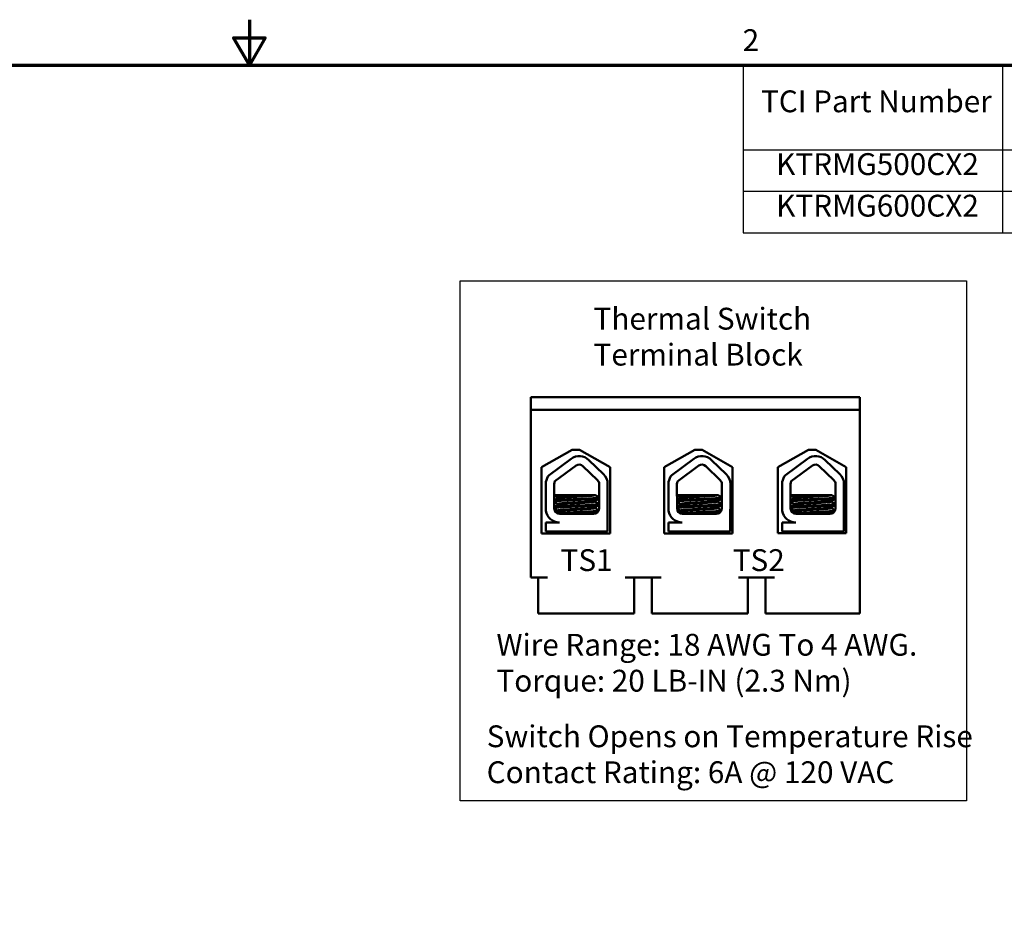
# Model space of a CAD drawing. Units: inches. Extents: x 2 to 86, y 1 to 67.
# Drawn here: x 38.9 to 60.6, y 47.2 to 67 of the extents above; entities that cross this region are included whole.
import ezdxf

# ---------------------------------------------------------------- set-up
doc = ezdxf.new("R2010")
doc.units = ezdxf.units.IN
doc.header["$LTSCALE"] = 4
doc.header["$MEASUREMENT"] = 0
doc.layers.get('0').update_dxf_attribs({"lineweight": 25})
for name, color, linetype, lineweight in [('Border (ANSI)', 7, 'Continuous', 70), ('Sketch Geometry (ANSI)', 7, 'Continuous', 25), ('Symbol (ANSI)', 7, 'Continuous', 25), ('Visible (ANSI)', 7, 'Continuous', 50)]:
    doc.layers.add(name, color=color, linetype=linetype, lineweight=lineweight)
doc.styles.add('Note Text (ANSI)', font='tahoma.ttf')

# ---------------------------------------------------------------- blocks, each defined once
blk = doc.blocks.new('Borders Default Border')
at = {"layer": 'Border (ANSI)', "flags": 128}
for points in [[(11, 16.75), (11, 16.5), (10.9134, 16.65), (11.0866, 16.65), (11, 16.5)], [(0.75, 0.5), (0.75, 16.5), (21.25, 16.5), (21.25, 0.5), (0.75, 0.5)]]:
    blk.add_lwpolyline(points, dxfattribs=at)
at = {"layer": 'Border (ANSI)', "insert": (13.7136, 16.54), "char_height": 0.12, "attachment_point": 7, "style": 'Note Text (ANSI)'}
blk.add_mtext('2', dxfattribs=at)
blk = doc.blocks.new('Table1')
at = {"layer": 'Symbol (ANSI)'}
for p, q in [((13.7172, 16.5), (21.25, 16.5)), ((13.7172, 16.5), (13.7172, 16.0354)), ((15.1426, 16.5), (15.1426, 16.0354)), ((13.7172, 16.0354), (21.25, 16.0354)), ((13.7172, 16.0354), (13.7172, 15.5784)), ((15.1426, 16.0354), (15.1426, 15.5784)), ((13.7172, 15.8069), (21.25, 15.8069)), ((13.7172, 15.5784), (21.25, 15.5784))]:
    blk.add_line(p, q, dxfattribs=at)
at = {"layer": 'Symbol (ANSI)', "char_height": 0.12, "attachment_point": 7, "style": 'Note Text (ANSI)'}
for s, insert in [('TCI Part Number', (13.8144, 16.2038)), ('KTRMG500CX2', (13.8978, 15.8586)), ('KTRMG600CX2', (13.8978, 15.6301))]:
    blk.add_mtext(s, dxfattribs=dict(at, insert=insert))

msp = doc.modelspace()

# ---------------------------------------------------------------- linework, layer by layer
at = {"layer": 'Sketch Geometry (ANSI)'}
for p, q in [((48.6413, 61.2548), (59.7777, 61.2548)), ((48.6413, 49.8256), (48.6413, 61.2548)), ((59.7777, 61.2548), (59.7777, 49.8256)), ((59.7777, 49.8256), (48.6413, 49.8256))]:
    msp.add_line(p, q, dxfattribs=at)
at = {"layer": 'Visible (ANSI)'}
for p, q in [((50.1947, 58.702), (57.4347, 58.702)), ((50.1947, 58.422), (50.1947, 58.702)), ((57.4347, 58.702), (57.4347, 58.422)), ((57.4347, 58.422), (50.1947, 58.422)), ((50.1947, 58.422), (50.1947, 54.734)), ((57.4347, 58.422), (57.4347, 53.942)), ((50.4319, 57.1575), (51.1042, 57.5388)), ((51.1042, 57.5388), (51.2642, 57.5388)), ((51.2642, 57.5388), (51.9364, 57.1575)), ((53.1299, 57.1575), (53.8022, 57.5388)), ((53.8022, 57.5388), (53.9622, 57.5388)), ((53.9622, 57.5388), (54.6344, 57.1575)), ((55.6299, 57.1575), (56.3022, 57.5388)), ((56.3022, 57.5388), (56.4622, 57.5388)), ((56.4622, 57.5388), (57.1344, 57.1575)), ((50.5956, 56.9868), (51.081, 57.3439)), ((51.4715, 57.3173), (51.7917, 57.0065)), ((53.2956, 56.9868), (53.781, 57.3439)), ((54.1715, 57.3173), (54.4917, 57.0065)), ((55.7961, 56.9868), (56.2814, 57.3439)), ((56.6719, 57.3173), (56.9921, 57.0065)), ((50.4319, 55.7015), (50.4319, 57.1575)), ((50.7251, 56.85), (51.1918, 57.1934)), ((51.3413, 57.1832), (51.6615, 56.8724)), ((51.9364, 57.1575), (51.9364, 55.7015)), ((53.1299, 55.7015), (53.1299, 57.1575)), ((53.4251, 56.85), (53.8918, 57.1934)), ((54.0413, 57.1832), (54.3615, 56.8724)), ((54.6344, 57.1575), (54.6344, 55.7015)), ((55.6299, 55.7095), (55.6299, 57.1575)), ((55.9256, 56.85), (56.3922, 57.1934)), ((56.5418, 57.1832), (56.8619, 56.8724)), ((57.1344, 57.1575), (57.1344, 55.7095)), ((50.5256, 56.2013), (50.5256, 56.8357)), ((50.7101, 56.2478), (50.7079, 56.7892)), ((51.6967, 56.7892), (51.6967, 56.25)), ((51.8836, 56.7892), (51.8836, 56.25)), ((53.2256, 56.2013), (53.2256, 56.8357)), ((53.4101, 56.2478), (53.4079, 56.7892)), ((54.3967, 56.7892), (54.3967, 56.25)), ((54.5836, 56.7892), (54.5836, 56.25)), ((55.726, 56.2013), (55.726, 56.8357)), ((55.9106, 56.2478), (55.9083, 56.7892)), ((56.8971, 56.7892), (56.8971, 56.25)), ((57.084, 56.7892), (57.084, 56.25)), ((51.4326, 56.542), (50.7089, 56.542)), ((50.7875, 56.492), (50.7875, 56.4753)), ((50.7875, 56.3492), (50.7875, 56.3325)), ((51.4326, 56.542), (51.5973, 56.542)), ((51.6102, 56.542), (51.5973, 56.542)), ((51.602, 56.4194), (51.602, 56.4027)), ((51.6071, 56.4194), (51.6071, 56.4027)), ((51.6154, 56.542), (51.6102, 56.542)), ((51.6947, 56.4742), (51.6947, 56.492)), ((51.6947, 56.3313), (51.6947, 56.3492)), ((54.1326, 56.542), (53.4089, 56.542)), ((53.4875, 56.492), (53.4875, 56.4753)), ((53.4875, 56.3492), (53.4875, 56.3325)), ((54.1326, 56.542), (54.2973, 56.542)), ((54.3102, 56.542), (54.2973, 56.542)), ((54.302, 56.4194), (54.302, 56.4027)), ((54.3071, 56.4194), (54.3071, 56.4027)), ((54.3154, 56.542), (54.3102, 56.542)), ((54.3947, 56.4742), (54.3947, 56.492)), ((54.3947, 56.3313), (54.3947, 56.3492)), ((56.633, 56.542), (55.9094, 56.542)), ((55.988, 56.492), (55.988, 56.4753)), ((55.988, 56.3492), (55.988, 56.3325)), ((56.633, 56.542), (56.7978, 56.542)), ((56.8106, 56.542), (56.7978, 56.542)), ((56.8024, 56.4194), (56.8024, 56.4027)), ((56.8076, 56.4194), (56.8076, 56.4027)), ((56.8158, 56.542), (56.8106, 56.542)), ((56.8952, 56.4742), (56.8952, 56.492)), ((56.8952, 56.3313), (56.8952, 56.3492)), ((50.7875, 56.2063), (50.7875, 56.1896)), ((51.5807, 56.134), (50.8239, 56.134)), ((51.602, 56.2765), (51.602, 56.2599)), ((51.6071, 56.2765), (51.6071, 56.2599)), ((51.879, 56.1974), (51.879, 55.742)), ((53.4875, 56.2063), (53.4875, 56.1896)), ((54.2807, 56.134), (53.5239, 56.134)), ((54.302, 56.2765), (54.302, 56.2599)), ((54.3071, 56.2765), (54.3071, 56.2599)), ((54.579, 56.1974), (54.579, 55.742)), ((55.988, 56.2063), (55.988, 56.1896)), ((56.7811, 56.134), (56.0243, 56.134)), ((56.8024, 56.2765), (56.8024, 56.2599)), ((56.8076, 56.2765), (56.8076, 56.2599)), ((57.0794, 56.1974), (57.0794, 55.742)), ((50.5256, 55.742), (50.5256, 55.9459)), ((50.5256, 55.9459), (50.8239, 55.9459)), ((50.6947, 55.9742), (50.6947, 55.9749)), ((53.2256, 55.742), (53.2256, 55.9459)), ((53.2256, 55.9459), (53.5239, 55.9459)), ((53.3947, 55.9742), (53.3947, 55.9749)), ((55.726, 55.742), (55.726, 55.9459)), ((55.726, 55.9459), (56.0243, 55.9459)), ((55.8952, 55.9742), (55.8952, 55.9749)), ((51.9364, 55.7015), (50.4319, 55.7015)), ((51.879, 55.742), (50.5256, 55.742)), ((50.6747, 55.7015), (50.6747, 55.742)), ((51.7147, 55.7015), (51.7147, 55.742)), ((51.7199, 55.7015), (51.7199, 55.742)), ((54.6344, 55.7015), (53.1299, 55.7015)), ((54.579, 55.742), (53.2256, 55.742)), ((53.3747, 55.7015), (53.3747, 55.742)), ((54.4147, 55.7015), (54.4147, 55.742)), ((54.4199, 55.7015), (54.4199, 55.742)), ((57.1344, 55.7095), (55.6299, 55.7095)), ((57.0794, 55.742), (55.726, 55.742)), ((55.8752, 55.7095), (55.8752, 55.742)), ((56.9152, 55.7095), (56.9152, 55.742)), ((56.9204, 55.7095), (56.9204, 55.742)), ((50.1947, 54.734), (50.5587, 54.734)), ((50.3587, 53.942), (50.3587, 54.734)), ((52.2667, 54.734), (53.0587, 54.734)), ((52.4667, 53.942), (52.4667, 54.734)), ((52.8587, 53.942), (52.8587, 54.734)), ((54.7667, 54.734), (55.5587, 54.734)), ((54.9667, 53.942), (54.9667, 54.734)), ((55.3587, 53.942), (55.3587, 54.734)), ((50.3587, 53.942), (50.5587, 53.942)), ((50.5587, 53.942), (52.2667, 53.942)), ((52.2667, 53.942), (52.4667, 53.942)), ((52.8587, 53.942), (53.0587, 53.942)), ((53.0587, 53.942), (54.7667, 53.942)), ((54.7667, 53.942), (54.9667, 53.942)), ((55.3587, 53.942), (55.5587, 53.942)), ((55.5587, 53.942), (57.4347, 53.942))]:
    msp.add_line(p, q, dxfattribs=at)
for centre, radius, start, end in [((51.2605, 57.1), 0.3029, 45.85227, 126.34573), ((51.2605, 57.1), 0.116, 45.85227, 126.34573), ((53.9605, 57.1), 0.3029, 45.85227, 126.34573), ((53.9605, 57.1), 0.116, 45.85227, 126.34573), ((56.461, 57.1), 0.3029, 45.85227, 126.34573), ((56.461, 57.1), 0.116, 45.85227, 126.34573), ((50.8239, 56.7892), 0.3019, 139.12031, 171.13909), ((51.5807, 56.7892), 0.3029, 0, 45.85227), ((53.5239, 56.7892), 0.3019, 139.12031, 171.13909), ((54.2807, 56.7892), 0.3029, 0, 45.85227), ((56.0243, 56.7892), 0.3019, 139.12031, 171.13909), ((56.7811, 56.7892), 0.3029, 0, 45.85227), ((50.8239, 56.7892), 0.116, 148.37365, 180), ((51.5807, 56.7892), 0.116, 0, 45.85227), ((53.5239, 56.7892), 0.116, 148.37365, 180), ((54.2807, 56.7892), 0.116, 0, 45.85227), ((56.0243, 56.7892), 0.116, 148.37365, 180), ((56.7811, 56.7892), 0.116, 0, 45.85227), ((50.8239, 56.2478), 0.3019, 188.86091, 270), ((50.8239, 56.2478), 0.1138, 180, 270), ((51.5807, 56.25), 0.116, 270, 0), ((51.5807, 56.25), 0.3029, 350.00419, 0), ((53.5239, 56.2478), 0.3019, 188.86091, 270), ((53.5239, 56.2478), 0.1138, 180, 270), ((54.2807, 56.25), 0.116, 270, 0), ((54.2807, 56.25), 0.3029, 350.00419, 0), ((56.0243, 56.2478), 0.3019, 188.86091, 270), ((56.0243, 56.2478), 0.1138, 180, 270), ((56.7811, 56.25), 0.116, 270, 0), ((56.7811, 56.25), 0.3029, 350.00419, 0)]:
    msp.add_arc(centre, radius, start, end, dxfattribs=at)
for points in [[(50.7875, 56.4908), (50.7613, 56.506), (50.7351, 56.5212), (50.7089, 56.5364)], [(50.7094, 56.43), (50.7361, 56.4455), (50.7629, 56.461), (50.7896, 56.4765)], [(50.7875, 56.348), (50.7615, 56.363), (50.7355, 56.3781), (50.7095, 56.3932)], [(50.71, 56.2875), (50.7365, 56.3029), (50.7631, 56.3183), (50.7896, 56.3337)], [(51.6931, 56.4722), (51.662, 56.4542), (51.6309, 56.4362), (51.5999, 56.4182)], [(51.6931, 56.3293), (51.662, 56.3114), (51.6309, 56.2934), (51.5999, 56.2753)], [(51.6051, 56.4182), (51.6043, 56.4177), (51.6032, 56.4173), (51.602, 56.4168)], [(51.602, 56.4039), (51.6323, 56.3863), (51.6627, 56.3687), (51.6931, 56.3511)], [(51.6967, 56.4713), (51.6661, 56.4536), (51.6356, 56.4359), (51.6051, 56.4182)], [(51.6064, 56.4013), (51.6069, 56.4018), (51.6071, 56.4023), (51.6071, 56.4027)], [(51.6071, 56.4039), (51.637, 56.3866), (51.6668, 56.3693), (51.6967, 56.352)], [(51.6102, 56.542), (51.6378, 56.526), (51.6654, 56.51), (51.6931, 56.494)], [(51.6154, 56.542), (51.6425, 56.5263), (51.6696, 56.5106), (51.6967, 56.4949)], [(51.6872, 56.4688), (51.6914, 56.4697), (51.6946, 56.4706), (51.6967, 56.4714)], [(51.6967, 56.4893), (51.6961, 56.4891), (51.6955, 56.4888), (51.6947, 56.4886)], [(51.6967, 56.3464), (51.6961, 56.3462), (51.6955, 56.346), (51.6947, 56.3457)], [(53.4875, 56.4908), (53.4613, 56.506), (53.4351, 56.5212), (53.4089, 56.5364)], [(53.4094, 56.43), (53.4361, 56.4455), (53.4629, 56.461), (53.4896, 56.4765)], [(53.4875, 56.348), (53.4615, 56.363), (53.4355, 56.3781), (53.4095, 56.3932)], [(53.41, 56.2875), (53.4365, 56.3029), (53.4631, 56.3183), (53.4896, 56.3337)], [(54.3931, 56.4722), (54.362, 56.4542), (54.3309, 56.4362), (54.2999, 56.4182)], [(54.3931, 56.3293), (54.362, 56.3114), (54.3309, 56.2934), (54.2999, 56.2753)], [(54.3051, 56.4182), (54.3043, 56.4177), (54.3032, 56.4173), (54.302, 56.4168)], [(54.302, 56.4039), (54.3323, 56.3863), (54.3627, 56.3687), (54.3931, 56.3511)], [(54.3967, 56.4713), (54.3661, 56.4536), (54.3356, 56.4359), (54.3051, 56.4182)], [(54.3064, 56.4013), (54.3069, 56.4018), (54.3071, 56.4023), (54.3071, 56.4027)], [(54.3071, 56.4039), (54.337, 56.3866), (54.3668, 56.3693), (54.3967, 56.352)], [(54.3102, 56.542), (54.3378, 56.526), (54.3654, 56.51), (54.3931, 56.494)], [(54.3154, 56.542), (54.3425, 56.5263), (54.3696, 56.5106), (54.3967, 56.4949)], [(54.3872, 56.4688), (54.3914, 56.4697), (54.3946, 56.4706), (54.3967, 56.4714)], [(54.3967, 56.4893), (54.3961, 56.4891), (54.3955, 56.4888), (54.3947, 56.4886)], [(54.3967, 56.3464), (54.3961, 56.3462), (54.3955, 56.346), (54.3947, 56.3457)], [(55.988, 56.4908), (55.9618, 56.506), (55.9356, 56.5212), (55.9094, 56.5364)], [(55.9098, 56.43), (55.9366, 56.4455), (55.9633, 56.461), (55.99, 56.4765)], [(55.988, 56.348), (55.962, 56.363), (55.936, 56.3781), (55.91, 56.3932)], [(55.9104, 56.2875), (55.9369, 56.3029), (55.9635, 56.3183), (55.99, 56.3337)], [(56.8935, 56.4722), (56.8624, 56.4542), (56.8314, 56.4362), (56.8003, 56.4182)], [(56.8935, 56.3293), (56.8624, 56.3114), (56.8314, 56.2934), (56.8003, 56.2753)], [(56.8055, 56.4182), (56.8047, 56.4177), (56.8037, 56.4173), (56.8024, 56.4168)], [(56.8024, 56.4039), (56.8327, 56.3863), (56.8631, 56.3687), (56.8935, 56.3511)], [(56.8971, 56.4713), (56.8666, 56.4536), (56.836, 56.4359), (56.8055, 56.4182)], [(56.8069, 56.4013), (56.8073, 56.4018), (56.8076, 56.4023), (56.8076, 56.4027)], [(56.8076, 56.4039), (56.8374, 56.3866), (56.8673, 56.3693), (56.8971, 56.352)], [(56.8106, 56.542), (56.8382, 56.526), (56.8659, 56.51), (56.8935, 56.494)], [(56.8158, 56.542), (56.8429, 56.5263), (56.87, 56.5106), (56.8971, 56.4949)], [(56.8877, 56.4688), (56.8918, 56.4697), (56.895, 56.4706), (56.8971, 56.4714)], [(56.8971, 56.4893), (56.8965, 56.4891), (56.8959, 56.4888), (56.8952, 56.4886)], [(56.8971, 56.3464), (56.8965, 56.3462), (56.8959, 56.346), (56.8952, 56.3457)], [(50.7875, 56.2051), (50.7617, 56.2201), (50.7359, 56.235), (50.7101, 56.25)], [(50.7456, 56.1653), (50.7602, 56.1738), (50.7749, 56.1823), (50.7896, 56.1908)], [(51.6051, 56.2753), (51.6043, 56.2749), (51.6032, 56.2744), (51.602, 56.2739)], [(51.602, 56.2611), (51.6312, 56.2441), (51.6604, 56.2272), (51.6896, 56.2102)], [(51.6967, 56.3284), (51.6661, 56.3107), (51.6356, 56.293), (51.6051, 56.2753)], [(51.6064, 56.2585), (51.6069, 56.2589), (51.6071, 56.2594), (51.6071, 56.2599)], [(51.6071, 56.2611), (51.6349, 56.2449), (51.6627, 56.2288), (51.6905, 56.2127)], [(51.6647, 56.1701), (51.6459, 56.1592), (51.6271, 56.1483), (51.6083, 56.1373)], [(51.6568, 56.1625), (51.6441, 56.1551), (51.6315, 56.1478), (51.6189, 56.1405)], [(51.6872, 56.326), (51.6914, 56.3268), (51.6946, 56.3277), (51.6967, 56.3286)], [(53.4875, 56.2051), (53.4617, 56.2201), (53.4359, 56.235), (53.4101, 56.25)], [(53.4456, 56.1653), (53.4602, 56.1738), (53.4749, 56.1823), (53.4896, 56.1908)], [(54.3051, 56.2753), (54.3043, 56.2749), (54.3032, 56.2744), (54.302, 56.2739)], [(54.302, 56.2611), (54.3312, 56.2441), (54.3604, 56.2272), (54.3896, 56.2102)], [(54.3967, 56.3284), (54.3661, 56.3107), (54.3356, 56.293), (54.3051, 56.2753)], [(54.3064, 56.2585), (54.3069, 56.2589), (54.3071, 56.2594), (54.3071, 56.2599)], [(54.3071, 56.2611), (54.3349, 56.2449), (54.3627, 56.2288), (54.3905, 56.2127)], [(54.3647, 56.1701), (54.3459, 56.1592), (54.3271, 56.1483), (54.3083, 56.1373)], [(54.3568, 56.1625), (54.3441, 56.1551), (54.3315, 56.1478), (54.3189, 56.1405)], [(54.3872, 56.326), (54.3914, 56.3268), (54.3946, 56.3277), (54.3967, 56.3286)], [(55.988, 56.2051), (55.9622, 56.2201), (55.9364, 56.235), (55.9106, 56.25)], [(55.946, 56.1653), (55.9607, 56.1738), (55.9753, 56.1823), (55.99, 56.1908)], [(56.8055, 56.2753), (56.8047, 56.2749), (56.8037, 56.2744), (56.8024, 56.2739)], [(56.8024, 56.2611), (56.8316, 56.2441), (56.8608, 56.2272), (56.8901, 56.2102)], [(56.8971, 56.3284), (56.8666, 56.3107), (56.836, 56.293), (56.8055, 56.2753)], [(56.8069, 56.2585), (56.8073, 56.2589), (56.8076, 56.2594), (56.8076, 56.2599)], [(56.8076, 56.2611), (56.8354, 56.2449), (56.8632, 56.2288), (56.891, 56.2127)], [(56.8652, 56.1701), (56.8464, 56.1592), (56.8275, 56.1483), (56.8087, 56.1373)], [(56.8572, 56.1625), (56.8446, 56.1551), (56.8319, 56.1478), (56.8193, 56.1405)], [(56.8877, 56.326), (56.8918, 56.3268), (56.895, 56.3277), (56.8971, 56.3286)], [(50.6964, 55.9722), (50.6949, 55.9731), (50.6944, 55.9739), (50.6949, 55.9748)], [(50.7419, 55.9459), (50.7267, 55.9546), (50.7116, 55.9634), (50.6964, 55.9722)], [(53.3964, 55.9722), (53.3949, 55.9731), (53.3944, 55.9739), (53.3949, 55.9748)], [(53.4419, 55.9459), (53.4267, 55.9546), (53.4116, 55.9634), (53.3964, 55.9722)], [(55.8969, 55.9722), (55.8954, 55.9731), (55.8949, 55.9739), (55.8954, 55.9748)], [(55.9423, 55.9459), (55.9272, 55.9546), (55.912, 55.9634), (55.8969, 55.9722)]]:
    msp.add_open_spline(points, degree=3, dxfattribs=at)
for points, knots in [([(51.6931, 56.494), (51.6965, 56.492), (51.6947, 56.49), (51.677, 56.485), (51.6546, 56.4823), (51.5871, 56.4768), (51.5417, 56.4738), (51.4354, 56.4676), (51.3759, 56.4645), (51.251, 56.4586), (51.187, 56.4561), (51.0579, 56.4503), (50.9943, 56.4471), (50.882, 56.4409), (50.8338, 56.4379), (50.7562, 56.4322), (50.7276, 56.4296), (50.7105, 56.4265), (50.71, 56.4264), (50.7094, 56.4263)], [16.19390298, 16.19390298, 16.19390298, 16.19390298, 16.27375851, 16.27375851, 16.3945028, 16.3945028, 16.52076897, 16.52076897, 16.6446957, 16.6446957, 16.76576, 16.76576, 16.89314233, 16.89314233, 17.01564657, 17.01564657, 17.13938199, 17.13938199, 17.14383944, 17.14383944, 17.14383944, 17.14383944]), ([(50.7095, 56.4085), (50.7131, 56.4092), (50.7174, 56.4098), (50.7433, 56.4134), (50.7757, 56.4159), (50.8601, 56.4217), (50.9117, 56.4248), (51.0286, 56.431), (51.0931, 56.4341), (51.2223, 56.4397), (51.2857, 56.4423), (51.4084, 56.4483), (51.4663, 56.4514), (51.5673, 56.4576), (51.6092, 56.4605), (51.6687, 56.466), (51.6867, 56.4689), (51.694, 56.4727), (51.6947, 56.4734), (51.6947, 56.4742)], [9.35333922, 9.35333922, 9.35333922, 9.35333922, 9.38224281, 9.38224281, 9.50414901, 9.50414901, 9.62761919, 9.62761919, 9.75402725, 9.75402725, 9.87472415, 9.87472415, 9.99958018, 9.99958018, 10.12633762, 10.12633762, 10.24806945, 10.24806945, 10.27762528, 10.27762528, 10.27762528, 10.27762528]), ([(51.6931, 56.3511), (51.6956, 56.3496), (51.6953, 56.3481), (51.6854, 56.3436), (51.6667, 56.3407), (51.6057, 56.3352), (51.5631, 56.3323), (51.4608, 56.3261), (51.4026, 56.323), (51.2795, 56.317), (51.216, 56.3144), (51.0869, 56.3088), (51.0226, 56.3057), (50.9065, 56.2995), (50.8555, 56.2964), (50.7722, 56.2907), (50.7405, 56.2881), (50.7164, 56.2847), (50.713, 56.2841), (50.71, 56.2836)], [18.19571812, 18.19571812, 18.19571812, 18.19571812, 18.25514248, 18.25514248, 18.37652706, 18.37652706, 18.50361536, 18.50361536, 18.62808891, 18.62808891, 18.74858513, 18.74858513, 18.87476725, 18.87476725, 18.99785858, 18.99785858, 19.11980219, 19.11980219, 19.14314551, 19.14314551, 19.14314551, 19.14314551]), ([(50.7101, 56.2657), (50.7161, 56.2668), (50.7239, 56.268), (50.7579, 56.2718), (50.7932, 56.2744), (50.8832, 56.2803), (50.9374, 56.2834), (51.058, 56.2896), (51.1235, 56.2926), (51.2531, 56.298), (51.3161, 56.3008), (51.4367, 56.3069), (51.4928, 56.3101), (51.5875, 56.3162), (51.6254, 56.3188), (51.6778, 56.3244), (51.6923, 56.3274), (51.6946, 56.3308), (51.6947, 56.331), (51.6947, 56.3313)], [7.35024743, 7.35024743, 7.35024743, 7.35024743, 7.39735399, 7.39735399, 7.51846848, 7.51846848, 7.64276851, 7.64276851, 7.76923124, 7.76923124, 7.89029259, 7.89029259, 8.01598773, 8.01598773, 8.14038214, 8.14038214, 8.26282346, 8.26282346, 8.27353408, 8.27353408, 8.27353408, 8.27353408]), ([(51.4326, 56.542), (51.3994, 56.5396), (51.3628, 56.5372), (51.275, 56.5319), (51.2235, 56.5292), (51.1181, 56.5237), (51.0653, 56.5207), (50.9693, 56.5144), (50.9267, 56.5113), (50.8568, 56.5055), (50.8298, 56.503), (50.7958, 56.4975), (50.7875, 56.4948), (50.7875, 56.492)], [-9.11782826, -9.11782826, -9.11782826, -9.11782826, -9.03981422, -9.03981422, -8.94165577, -8.94165577, -8.83886046, -8.83886046, -8.73829068, -8.73829068, -8.63936727, -8.63936727, -8.54883056, -8.54883056, -8.54883056, -8.54883056]), ([(51.5999, 56.4182), (51.5957, 56.4158), (51.5853, 56.4134), (51.548, 56.4083), (51.5179, 56.4057), (51.4417, 56.3997), (51.3963, 56.3965), (51.2984, 56.3904), (51.2472, 56.3875), (51.1415, 56.3822), (51.088, 56.3792), (50.9892, 56.3729), (50.9446, 56.3698), (50.8705, 56.3639), (50.8412, 56.3613), (50.7994, 56.3557), (50.7881, 56.3526), (50.7875, 56.3493), (50.7875, 56.3492), (50.7875, 56.3492)], [-7.7080536, -7.7080536, -7.7080536, -7.7080536, -7.62885259, -7.62885259, -7.52799161, -7.52799161, -7.42559038, -7.42559038, -7.32702083, -7.32702083, -7.22428389, -7.22428389, -7.12323327, -7.12323327, -7.02496265, -7.02496265, -6.92218784, -6.92218784, -6.91953198, -6.91953198, -6.91953198, -6.91953198]), ([(50.7896, 56.4765), (50.7938, 56.479), (50.8046, 56.4814), (50.8429, 56.4865), (50.8734, 56.4892), (50.9501, 56.4952), (50.9957, 56.4984), (51.0938, 56.5045), (51.1451, 56.5073), (51.2508, 56.5127), (51.3042, 56.5157), (51.4027, 56.5219), (51.447, 56.5251), (51.5207, 56.531), (51.5496, 56.5335), (51.583, 56.5381), (51.5923, 56.5401), (51.5973, 56.542)], [-14.15369077, -14.15369077, -14.15369077, -14.15369077, -14.0726427, -14.0726427, -13.97139929, -13.97139929, -13.86887146, -13.86887146, -13.77011548, -13.77011548, -13.66698821, -13.66698821, -13.56555914, -13.56555914, -13.46681256, -13.46681256, -13.40181072, -13.40181072, -13.40181072, -13.40181072]), ([(50.7896, 56.3337), (50.7948, 56.3367), (50.8098, 56.3396), (50.8577, 56.345), (50.89, 56.3477), (50.9697, 56.3538), (51.0167, 56.3569), (51.1185, 56.363), (51.1722, 56.3658), (51.2777, 56.3714), (51.3284, 56.3743), (51.4237, 56.3805), (51.467, 56.3837), (51.5366, 56.3896), (51.5628, 56.3921), (51.5945, 56.3975), (51.602, 56.4001), (51.602, 56.4027)], [-15.78667383, -15.78667383, -15.78667383, -15.78667383, -15.68764097, -15.68764097, -15.58918782, -15.58918782, -15.48710535, -15.48710535, -15.38477981, -15.38477981, -15.28527617, -15.28527617, -15.18185802, -15.18185802, -15.08246472, -15.08246472, -14.99626839, -14.99626839, -14.99626839, -14.99626839]), ([(54.3931, 56.494), (54.3965, 56.492), (54.3947, 56.49), (54.377, 56.485), (54.3546, 56.4823), (54.2871, 56.4768), (54.2417, 56.4738), (54.1354, 56.4676), (54.0759, 56.4645), (53.951, 56.4586), (53.887, 56.4561), (53.7579, 56.4503), (53.6943, 56.4471), (53.582, 56.4409), (53.5338, 56.4379), (53.4562, 56.4322), (53.4276, 56.4296), (53.4105, 56.4265), (53.41, 56.4264), (53.4094, 56.4263)], [16.19390298, 16.19390298, 16.19390298, 16.19390298, 16.27375851, 16.27375851, 16.3945028, 16.3945028, 16.52076897, 16.52076897, 16.6446957, 16.6446957, 16.76576, 16.76576, 16.89314233, 16.89314233, 17.01564657, 17.01564657, 17.13938199, 17.13938199, 17.14383944, 17.14383944, 17.14383944, 17.14383944]), ([(53.4095, 56.4085), (53.4131, 56.4092), (53.4174, 56.4098), (53.4433, 56.4134), (53.4757, 56.4159), (53.5601, 56.4217), (53.6117, 56.4248), (53.7286, 56.431), (53.7931, 56.4341), (53.9223, 56.4397), (53.9857, 56.4423), (54.1084, 56.4483), (54.1663, 56.4514), (54.2673, 56.4576), (54.3092, 56.4605), (54.3687, 56.466), (54.3867, 56.4689), (54.394, 56.4727), (54.3947, 56.4734), (54.3947, 56.4742)], [9.35333922, 9.35333922, 9.35333922, 9.35333922, 9.38224281, 9.38224281, 9.50414901, 9.50414901, 9.62761919, 9.62761919, 9.75402725, 9.75402725, 9.87472415, 9.87472415, 9.99958018, 9.99958018, 10.12633762, 10.12633762, 10.24806945, 10.24806945, 10.27762528, 10.27762528, 10.27762528, 10.27762528]), ([(54.3931, 56.3511), (54.3956, 56.3496), (54.3953, 56.3481), (54.3854, 56.3436), (54.3667, 56.3407), (54.3057, 56.3352), (54.2631, 56.3323), (54.1608, 56.3261), (54.1026, 56.323), (53.9795, 56.317), (53.916, 56.3144), (53.7869, 56.3088), (53.7226, 56.3057), (53.6065, 56.2995), (53.5555, 56.2964), (53.4722, 56.2907), (53.4405, 56.2881), (53.4164, 56.2847), (53.413, 56.2841), (53.41, 56.2836)], [18.19571812, 18.19571812, 18.19571812, 18.19571812, 18.25514248, 18.25514248, 18.37652706, 18.37652706, 18.50361536, 18.50361536, 18.62808891, 18.62808891, 18.74858513, 18.74858513, 18.87476725, 18.87476725, 18.99785858, 18.99785858, 19.11980219, 19.11980219, 19.14314551, 19.14314551, 19.14314551, 19.14314551]), ([(53.4101, 56.2657), (53.4161, 56.2668), (53.4239, 56.268), (53.4579, 56.2718), (53.4932, 56.2744), (53.5832, 56.2803), (53.6374, 56.2834), (53.758, 56.2896), (53.8235, 56.2926), (53.9531, 56.298), (54.0161, 56.3008), (54.1367, 56.3069), (54.1928, 56.3101), (54.2875, 56.3162), (54.3254, 56.3188), (54.3778, 56.3244), (54.3923, 56.3274), (54.3946, 56.3308), (54.3947, 56.331), (54.3947, 56.3313)], [7.35024743, 7.35024743, 7.35024743, 7.35024743, 7.39735399, 7.39735399, 7.51846848, 7.51846848, 7.64276851, 7.64276851, 7.76923124, 7.76923124, 7.89029259, 7.89029259, 8.01598773, 8.01598773, 8.14038214, 8.14038214, 8.26282346, 8.26282346, 8.27353408, 8.27353408, 8.27353408, 8.27353408]), ([(54.1326, 56.542), (54.0994, 56.5396), (54.0628, 56.5372), (53.975, 56.5319), (53.9235, 56.5292), (53.8181, 56.5237), (53.7653, 56.5207), (53.6693, 56.5144), (53.6267, 56.5113), (53.5568, 56.5055), (53.5298, 56.503), (53.4958, 56.4975), (53.4875, 56.4948), (53.4875, 56.492)], [-9.11782826, -9.11782826, -9.11782826, -9.11782826, -9.03981422, -9.03981422, -8.94165577, -8.94165577, -8.83886046, -8.83886046, -8.73829068, -8.73829068, -8.63936727, -8.63936727, -8.54883056, -8.54883056, -8.54883056, -8.54883056]), ([(54.2999, 56.4182), (54.2957, 56.4158), (54.2853, 56.4134), (54.248, 56.4083), (54.2179, 56.4057), (54.1417, 56.3997), (54.0963, 56.3965), (53.9984, 56.3904), (53.9472, 56.3875), (53.8415, 56.3822), (53.788, 56.3792), (53.6892, 56.3729), (53.6446, 56.3698), (53.5705, 56.3639), (53.5412, 56.3613), (53.4994, 56.3557), (53.4881, 56.3526), (53.4875, 56.3493), (53.4875, 56.3492), (53.4875, 56.3492)], [-7.7080536, -7.7080536, -7.7080536, -7.7080536, -7.62885259, -7.62885259, -7.52799161, -7.52799161, -7.42559038, -7.42559038, -7.32702083, -7.32702083, -7.22428389, -7.22428389, -7.12323327, -7.12323327, -7.02496265, -7.02496265, -6.92218784, -6.92218784, -6.91953198, -6.91953198, -6.91953198, -6.91953198]), ([(53.4896, 56.4765), (53.4938, 56.479), (53.5046, 56.4814), (53.5429, 56.4865), (53.5734, 56.4892), (53.6501, 56.4952), (53.6957, 56.4984), (53.7938, 56.5045), (53.8451, 56.5073), (53.9508, 56.5127), (54.0042, 56.5157), (54.1027, 56.5219), (54.147, 56.5251), (54.2207, 56.531), (54.2496, 56.5335), (54.283, 56.5381), (54.2923, 56.5401), (54.2973, 56.542)], [-14.15369077, -14.15369077, -14.15369077, -14.15369077, -14.0726427, -14.0726427, -13.97139929, -13.97139929, -13.86887146, -13.86887146, -13.77011548, -13.77011548, -13.66698821, -13.66698821, -13.56555914, -13.56555914, -13.46681256, -13.46681256, -13.40181072, -13.40181072, -13.40181072, -13.40181072]), ([(53.4896, 56.3337), (53.4948, 56.3367), (53.5098, 56.3396), (53.5577, 56.345), (53.59, 56.3477), (53.6697, 56.3538), (53.7167, 56.3569), (53.8185, 56.363), (53.8722, 56.3658), (53.9777, 56.3714), (54.0284, 56.3743), (54.1237, 56.3805), (54.167, 56.3837), (54.2366, 56.3896), (54.2628, 56.3921), (54.2945, 56.3975), (54.302, 56.4001), (54.302, 56.4027)], [-15.78667383, -15.78667383, -15.78667383, -15.78667383, -15.68764097, -15.68764097, -15.58918782, -15.58918782, -15.48710535, -15.48710535, -15.38477981, -15.38477981, -15.28527617, -15.28527617, -15.18185802, -15.18185802, -15.08246472, -15.08246472, -14.99626839, -14.99626839, -14.99626839, -14.99626839]), ([(56.8935, 56.494), (56.8969, 56.492), (56.8951, 56.49), (56.8774, 56.485), (56.855, 56.4823), (56.7875, 56.4768), (56.7422, 56.4738), (56.6359, 56.4676), (56.5763, 56.4645), (56.4514, 56.4586), (56.3874, 56.4561), (56.2584, 56.4503), (56.1948, 56.4471), (56.0824, 56.4409), (56.0343, 56.4379), (55.9566, 56.4322), (55.9281, 56.4296), (55.911, 56.4265), (55.9104, 56.4264), (55.9098, 56.4263)], [16.19390298, 16.19390298, 16.19390298, 16.19390298, 16.27375851, 16.27375851, 16.3945028, 16.3945028, 16.52076897, 16.52076897, 16.6446957, 16.6446957, 16.76576, 16.76576, 16.89314233, 16.89314233, 17.01564657, 17.01564657, 17.13938199, 17.13938199, 17.14383944, 17.14383944, 17.14383944, 17.14383944]), ([(55.9099, 56.4085), (55.9135, 56.4092), (55.9179, 56.4098), (55.9438, 56.4134), (55.9761, 56.4159), (56.0606, 56.4217), (56.1121, 56.4248), (56.229, 56.431), (56.2936, 56.4341), (56.4228, 56.4397), (56.4862, 56.4423), (56.6089, 56.4483), (56.6668, 56.4514), (56.7678, 56.4576), (56.8096, 56.4605), (56.8691, 56.466), (56.8871, 56.4689), (56.8945, 56.4727), (56.8952, 56.4734), (56.8952, 56.4742)], [9.35333922, 9.35333922, 9.35333922, 9.35333922, 9.38224281, 9.38224281, 9.50414901, 9.50414901, 9.62761919, 9.62761919, 9.75402725, 9.75402725, 9.87472415, 9.87472415, 9.99958018, 9.99958018, 10.12633762, 10.12633762, 10.24806945, 10.24806945, 10.27762528, 10.27762528, 10.27762528, 10.27762528]), ([(56.8935, 56.3511), (56.896, 56.3496), (56.8957, 56.3481), (56.8858, 56.3436), (56.8671, 56.3407), (56.8062, 56.3352), (56.7635, 56.3323), (56.6612, 56.3261), (56.603, 56.323), (56.4799, 56.317), (56.4164, 56.3144), (56.2873, 56.3088), (56.223, 56.3057), (56.1069, 56.2995), (56.0559, 56.2964), (55.9726, 56.2907), (55.9409, 56.2881), (55.9169, 56.2847), (55.9134, 56.2841), (55.9104, 56.2836)], [18.19571812, 18.19571812, 18.19571812, 18.19571812, 18.25514248, 18.25514248, 18.37652706, 18.37652706, 18.50361536, 18.50361536, 18.62808891, 18.62808891, 18.74858513, 18.74858513, 18.87476725, 18.87476725, 18.99785858, 18.99785858, 19.11980219, 19.11980219, 19.14314551, 19.14314551, 19.14314551, 19.14314551]), ([(55.9105, 56.2657), (55.9165, 56.2668), (55.9243, 56.268), (55.9583, 56.2718), (55.9937, 56.2744), (56.0836, 56.2803), (56.1378, 56.2834), (56.2585, 56.2896), (56.3239, 56.2926), (56.4536, 56.298), (56.5165, 56.3008), (56.6371, 56.3069), (56.6933, 56.3101), (56.788, 56.3162), (56.8258, 56.3188), (56.8783, 56.3244), (56.8927, 56.3274), (56.8951, 56.3308), (56.8952, 56.331), (56.8952, 56.3313)], [7.35024743, 7.35024743, 7.35024743, 7.35024743, 7.39735399, 7.39735399, 7.51846848, 7.51846848, 7.64276851, 7.64276851, 7.76923124, 7.76923124, 7.89029259, 7.89029259, 8.01598773, 8.01598773, 8.14038214, 8.14038214, 8.26282346, 8.26282346, 8.27353408, 8.27353408, 8.27353408, 8.27353408]), ([(56.633, 56.542), (56.5999, 56.5396), (56.5632, 56.5372), (56.4755, 56.5319), (56.4239, 56.5292), (56.3185, 56.5237), (56.2657, 56.5207), (56.1697, 56.5144), (56.1271, 56.5113), (56.0572, 56.5055), (56.0303, 56.503), (55.9963, 56.4975), (55.988, 56.4948), (55.988, 56.492)], [-9.11782826, -9.11782826, -9.11782826, -9.11782826, -9.03981422, -9.03981422, -8.94165577, -8.94165577, -8.83886046, -8.83886046, -8.73829068, -8.73829068, -8.63936727, -8.63936727, -8.54883056, -8.54883056, -8.54883056, -8.54883056]), ([(56.8003, 56.4182), (56.7962, 56.4158), (56.7858, 56.4134), (56.7485, 56.4083), (56.7183, 56.4057), (56.6422, 56.3997), (56.5968, 56.3965), (56.4989, 56.3904), (56.4476, 56.3875), (56.3419, 56.3822), (56.2885, 56.3792), (56.1896, 56.3729), (56.145, 56.3698), (56.0709, 56.3639), (56.0416, 56.3613), (55.9998, 56.3557), (55.9885, 56.3526), (55.988, 56.3493), (55.988, 56.3492), (55.988, 56.3492)], [-7.7080536, -7.7080536, -7.7080536, -7.7080536, -7.62885259, -7.62885259, -7.52799161, -7.52799161, -7.42559038, -7.42559038, -7.32702083, -7.32702083, -7.22428389, -7.22428389, -7.12323327, -7.12323327, -7.02496265, -7.02496265, -6.92218784, -6.92218784, -6.91953198, -6.91953198, -6.91953198, -6.91953198]), ([(55.99, 56.4765), (55.9943, 56.479), (56.005, 56.4814), (56.0433, 56.4865), (56.0738, 56.4892), (56.1505, 56.4952), (56.1961, 56.4984), (56.2942, 56.5045), (56.3455, 56.5073), (56.4512, 56.5127), (56.5046, 56.5157), (56.6031, 56.5219), (56.6474, 56.5251), (56.7211, 56.531), (56.7501, 56.5335), (56.7835, 56.5381), (56.7927, 56.5401), (56.7978, 56.542)], [-14.15369077, -14.15369077, -14.15369077, -14.15369077, -14.0726427, -14.0726427, -13.97139929, -13.97139929, -13.86887146, -13.86887146, -13.77011548, -13.77011548, -13.66698821, -13.66698821, -13.56555914, -13.56555914, -13.46681256, -13.46681256, -13.40181072, -13.40181072, -13.40181072, -13.40181072]), ([(55.99, 56.3337), (55.9952, 56.3367), (56.0102, 56.3396), (56.0581, 56.345), (56.0904, 56.3477), (56.1701, 56.3538), (56.2172, 56.3569), (56.3189, 56.363), (56.3727, 56.3658), (56.4781, 56.3714), (56.5289, 56.3743), (56.6242, 56.3805), (56.6674, 56.3837), (56.737, 56.3896), (56.7633, 56.3921), (56.7949, 56.3975), (56.8024, 56.4001), (56.8024, 56.4027)], [-15.78667383, -15.78667383, -15.78667383, -15.78667383, -15.68764097, -15.68764097, -15.58918782, -15.58918782, -15.48710535, -15.48710535, -15.38477981, -15.38477981, -15.28527617, -15.28527617, -15.18185802, -15.18185802, -15.08246472, -15.08246472, -14.99626839, -14.99626839, -14.99626839, -14.99626839]), ([(51.6862, 56.2019), (51.6787, 56.2), (51.6664, 56.1982), (51.622, 56.1935), (51.5834, 56.1909), (51.4873, 56.1848), (51.4308, 56.1816), (51.3097, 56.1755), (51.2467, 56.1728), (51.1171, 56.1673), (51.0518, 56.1643), (50.9319, 56.1581), (50.8783, 56.155), (50.8095, 56.1504), (50.7884, 56.149), (50.7702, 56.1475)], [20.28093241, 20.28093241, 20.28093241, 20.28093241, 20.35895361, 20.35895361, 20.4835525, 20.4835525, 20.60881713, 20.60881713, 20.72950503, 20.72950503, 20.85570179, 20.85570179, 20.97957626, 20.97957626, 21.0452541, 21.0452541, 21.0452541, 21.0452541]), ([(51.5999, 56.2753), (51.5965, 56.2734), (51.5889, 56.2714), (51.5594, 56.2667), (51.5322, 56.2642), (51.461, 56.2583), (51.4172, 56.2551), (51.3212, 56.2489), (51.2703, 56.2459), (51.1645, 56.2404), (51.1105, 56.2376), (51.0092, 56.2314), (50.9628, 56.2283), (50.8846, 56.2223), (50.8531, 56.2196), (50.8061, 56.2141), (50.7919, 56.211), (50.7878, 56.2073), (50.7875, 56.2068), (50.7875, 56.2063)], [-6.07975404, -6.07975404, -6.07975404, -6.07975404, -6.01513453, -6.01513453, -5.91576667, -5.91576667, -5.81292285, -5.81292285, -5.71395967, -5.71395967, -5.61136414, -5.61136414, -5.50986933, -5.50986933, -5.41183943, -5.41183943, -5.30916904, -5.30916904, -5.29232389, -5.29232389, -5.29232389, -5.29232389]), ([(50.7896, 56.1908), (50.7901, 56.1911), (50.7908, 56.1915), (50.7992, 56.1949), (50.8174, 56.1979), (50.8716, 56.2033), (50.9064, 56.2062), (50.9903, 56.2123), (51.0392, 56.2155), (51.1423, 56.2215), (51.1954, 56.2241), (51.2997, 56.2298), (51.3498, 56.2328), (51.4429, 56.239), (51.4844, 56.2422), (51.5491, 56.2479), (51.5725, 56.2505), (51.5968, 56.2555), (51.602, 56.2577), (51.602, 56.2599)], [-17.42093319, -17.42093319, -17.42093319, -17.42093319, -17.41025399, -17.41025399, -17.30717594, -17.30717594, -17.20817737, -17.20817737, -17.10532352, -17.10532352, -17.00449085, -17.00449085, -16.90431388, -16.90431388, -16.80015209, -16.80015209, -16.70134827, -16.70134827, -16.62962875, -16.62962875, -16.62962875, -16.62962875]), ([(50.8313, 56.134), (50.8399, 56.1346), (50.8489, 56.1352), (50.9066, 56.1388), (50.9632, 56.1419), (51.0872, 56.1481), (51.1535, 56.151), (51.2836, 56.1565), (51.3461, 56.1594), (51.4643, 56.1656), (51.5184, 56.1688), (51.6066, 56.1747), (51.6405, 56.1772), (51.6673, 56.1806), (51.6711, 56.1812), (51.6744, 56.1817)], [5.50765297, 5.50765297, 5.50765297, 5.50765297, 5.53156899, 5.53156899, 5.65646395, 5.65646395, 5.78319194, 5.78319194, 5.90495929, 5.90495929, 6.03149791, 6.03149791, 6.1540718, 6.1540718, 6.17706938, 6.17706938, 6.17706938, 6.17706938]), ([(54.3862, 56.2019), (54.3787, 56.2), (54.3664, 56.1982), (54.322, 56.1935), (54.2834, 56.1909), (54.1873, 56.1848), (54.1308, 56.1816), (54.0097, 56.1755), (53.9467, 56.1728), (53.8171, 56.1673), (53.7518, 56.1643), (53.6319, 56.1581), (53.5783, 56.155), (53.5095, 56.1504), (53.4884, 56.149), (53.4702, 56.1475)], [20.28093241, 20.28093241, 20.28093241, 20.28093241, 20.35895361, 20.35895361, 20.4835525, 20.4835525, 20.60881713, 20.60881713, 20.72950503, 20.72950503, 20.85570179, 20.85570179, 20.97957626, 20.97957626, 21.0452541, 21.0452541, 21.0452541, 21.0452541]), ([(54.2999, 56.2753), (54.2965, 56.2734), (54.2889, 56.2714), (54.2594, 56.2667), (54.2322, 56.2642), (54.161, 56.2583), (54.1172, 56.2551), (54.0212, 56.2489), (53.9703, 56.2459), (53.8645, 56.2404), (53.8105, 56.2376), (53.7092, 56.2314), (53.6628, 56.2283), (53.5846, 56.2223), (53.5531, 56.2196), (53.5061, 56.2141), (53.4919, 56.211), (53.4878, 56.2073), (53.4875, 56.2068), (53.4875, 56.2063)], [-6.07975404, -6.07975404, -6.07975404, -6.07975404, -6.01513453, -6.01513453, -5.91576667, -5.91576667, -5.81292285, -5.81292285, -5.71395967, -5.71395967, -5.61136414, -5.61136414, -5.50986933, -5.50986933, -5.41183943, -5.41183943, -5.30916904, -5.30916904, -5.29232389, -5.29232389, -5.29232389, -5.29232389]), ([(53.4896, 56.1908), (53.4901, 56.1911), (53.4908, 56.1915), (53.4992, 56.1949), (53.5174, 56.1979), (53.5716, 56.2033), (53.6064, 56.2062), (53.6903, 56.2123), (53.7392, 56.2155), (53.8423, 56.2215), (53.8954, 56.2241), (53.9997, 56.2298), (54.0498, 56.2328), (54.1429, 56.239), (54.1844, 56.2422), (54.2491, 56.2479), (54.2725, 56.2505), (54.2968, 56.2555), (54.302, 56.2577), (54.302, 56.2599)], [-17.42093319, -17.42093319, -17.42093319, -17.42093319, -17.41025399, -17.41025399, -17.30717594, -17.30717594, -17.20817737, -17.20817737, -17.10532352, -17.10532352, -17.00449085, -17.00449085, -16.90431388, -16.90431388, -16.80015209, -16.80015209, -16.70134827, -16.70134827, -16.62962875, -16.62962875, -16.62962875, -16.62962875]), ([(53.5313, 56.134), (53.5399, 56.1346), (53.5489, 56.1352), (53.6066, 56.1388), (53.6632, 56.1419), (53.7872, 56.1481), (53.8535, 56.151), (53.9836, 56.1565), (54.0461, 56.1594), (54.1643, 56.1656), (54.2184, 56.1688), (54.3066, 56.1747), (54.3405, 56.1772), (54.3673, 56.1806), (54.3711, 56.1812), (54.3744, 56.1817)], [5.50765297, 5.50765297, 5.50765297, 5.50765297, 5.53156899, 5.53156899, 5.65646395, 5.65646395, 5.78319194, 5.78319194, 5.90495929, 5.90495929, 6.03149791, 6.03149791, 6.1540718, 6.1540718, 6.17706938, 6.17706938, 6.17706938, 6.17706938]), ([(56.8867, 56.2019), (56.8792, 56.2), (56.8668, 56.1982), (56.8225, 56.1935), (56.7838, 56.1909), (56.6878, 56.1848), (56.6312, 56.1816), (56.5102, 56.1755), (56.4471, 56.1728), (56.3175, 56.1673), (56.2523, 56.1643), (56.1324, 56.1581), (56.0787, 56.155), (56.0099, 56.1504), (55.9888, 56.149), (55.9707, 56.1475)], [20.28093241, 20.28093241, 20.28093241, 20.28093241, 20.35895361, 20.35895361, 20.4835525, 20.4835525, 20.60881713, 20.60881713, 20.72950503, 20.72950503, 20.85570179, 20.85570179, 20.97957626, 20.97957626, 21.0452541, 21.0452541, 21.0452541, 21.0452541]), ([(56.8003, 56.2753), (56.7969, 56.2734), (56.7894, 56.2714), (56.7598, 56.2667), (56.7326, 56.2642), (56.6614, 56.2583), (56.6176, 56.2551), (56.5216, 56.2489), (56.4707, 56.2459), (56.3649, 56.2404), (56.3109, 56.2376), (56.2097, 56.2314), (56.1633, 56.2283), (56.0851, 56.2223), (56.0535, 56.2196), (56.0065, 56.2141), (55.9923, 56.211), (55.9883, 56.2073), (55.988, 56.2068), (55.988, 56.2063)], [-6.07975404, -6.07975404, -6.07975404, -6.07975404, -6.01513453, -6.01513453, -5.91576667, -5.91576667, -5.81292285, -5.81292285, -5.71395967, -5.71395967, -5.61136414, -5.61136414, -5.50986933, -5.50986933, -5.41183943, -5.41183943, -5.30916904, -5.30916904, -5.29232389, -5.29232389, -5.29232389, -5.29232389]), ([(55.99, 56.1908), (55.9906, 56.1911), (55.9912, 56.1915), (55.9997, 56.1949), (56.0178, 56.1979), (56.072, 56.2033), (56.1068, 56.2062), (56.1908, 56.2123), (56.2396, 56.2155), (56.3427, 56.2215), (56.3958, 56.2241), (56.5001, 56.2298), (56.5503, 56.2328), (56.6433, 56.239), (56.6848, 56.2422), (56.7496, 56.2479), (56.773, 56.2505), (56.7972, 56.2555), (56.8024, 56.2577), (56.8024, 56.2599)], [-17.42093319, -17.42093319, -17.42093319, -17.42093319, -17.41025399, -17.41025399, -17.30717594, -17.30717594, -17.20817737, -17.20817737, -17.10532352, -17.10532352, -17.00449085, -17.00449085, -16.90431388, -16.90431388, -16.80015209, -16.80015209, -16.70134827, -16.70134827, -16.62962875, -16.62962875, -16.62962875, -16.62962875]), ([(56.0318, 56.134), (56.0404, 56.1346), (56.0493, 56.1352), (56.107, 56.1388), (56.1636, 56.1419), (56.2876, 56.1481), (56.354, 56.151), (56.484, 56.1565), (56.5466, 56.1594), (56.6647, 56.1656), (56.7188, 56.1688), (56.8071, 56.1747), (56.8409, 56.1772), (56.8677, 56.1806), (56.8715, 56.1812), (56.8749, 56.1817)], [5.50765297, 5.50765297, 5.50765297, 5.50765297, 5.53156899, 5.53156899, 5.65646395, 5.65646395, 5.78319194, 5.78319194, 5.90495929, 5.90495929, 6.03149791, 6.03149791, 6.1540718, 6.1540718, 6.17706938, 6.17706938, 6.17706938, 6.17706938])]:
    msp.add_open_spline(points, degree=3, knots=knots, dxfattribs=at)

# ---------------------------------------------------------------- block references
at = {"xscale": 4, "yscale": 4, "zscale": 4}
for name in ['Borders Default Border', 'Table1']:
    msp.add_blockref(name, (0, 0), dxfattribs=at)

# ---------------------------------------------------------------- texts
at = {"layer": 'Symbol (ANSI)', "char_height": 0.48, "attachment_point": 1, "line_spacing_factor": 0.987884, "style": 'Note Text (ANSI)'}
for s, insert in [('\\fTahoma|b0|i0;Thermal Switch\\P\\fTahoma|b0|i0;Terminal Block', (51.5737, 60.6651)), ('\\fTahoma|b0|i0;Wire Range: 18 AWG To 4 AWG.\\P\\fTahoma|b0|i0;Torque: 20 LB-IN (2.3 Nm)', (49.4366, 53.4943)), ('\\fTahoma|b0|i0;Switch Opens on Temperature Rise\\P\\fTahoma|b0|i0;Contact Rating: 6A @ 120 VAC', (49.2221, 51.4814))]:
    msp.add_mtext(s, dxfattribs=dict(at, insert=insert))
at = {"layer": 'Symbol (ANSI)', "insert": (50.8481, 55.3554), "char_height": 0.48, "attachment_point": 1, "style": 'Note Text (ANSI)'}
msp.add_mtext('\\fTahoma|b0|i0;TS1                  TS2', dxfattribs=at)

doc.saveas('drawing.dxf')
